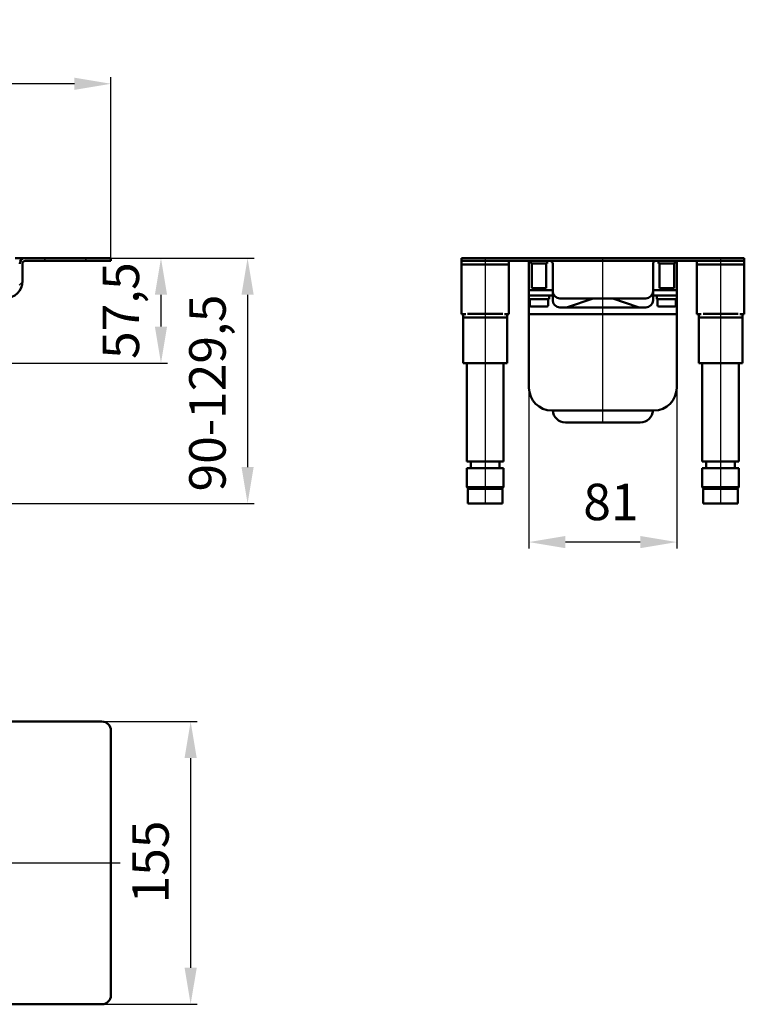
# Model space of a CAD drawing. Units: millimetres. Extents: x 16 to 1168, y 57 to 602.
# Drawn here: x 771 to 1168, y 62 to 602 of the extents above; entities that cross this region are included whole.
import ezdxf
from ezdxf.lldxf.tags import DXFTag

# ---------------------------------------------------------------- set-up
doc = ezdxf.new("R2010")
doc.units = ezdxf.units.MM
doc.header["$LTSCALE"] = 2
doc.layers.add('LC-001-002-----0', color=2, linetype='DASHDOT')
doc.layers.add('LC-002-100-D00-0', color=1, linetype='ByBlock')
doc.styles.add('LCTX15-400-0-0pDIN-Schrift', font='STANDARD', dxfattribs={"width": 0.8, "oblique": 15, "height": 2.5})
tags = doc.linetypes.add('DASHDOT', pattern=[7.5, 5, -1.25, 0, -1.25]).pattern_tags.tags
tags[10:11] = [DXFTag(74, 4), DXFTag(75, 0), DXFTag(340, '0'), DXFTag(46, 1.0), DXFTag(50, 0.0), DXFTag(44, 0.0), DXFTag(45, 0.0)]
tags[8:9] = [DXFTag(74, 4), DXFTag(75, 0), DXFTag(340, '0'), DXFTag(46, 1.0), DXFTag(50, 0.0), DXFTag(44, 0.0), DXFTag(45, 0.0)]
tags[6:7] = [DXFTag(74, 4), DXFTag(75, 0), DXFTag(340, '0'), DXFTag(46, 1.0), DXFTag(50, 0.0), DXFTag(44, 0.0), DXFTag(45, 0.0)]
tags[4:5] = [DXFTag(74, 4), DXFTag(75, 0), DXFTag(340, '0'), DXFTag(46, 1.0), DXFTag(50, 0.0), DXFTag(44, 0.0), DXFTag(45, 0.0)]
doc.dimstyles.new('LC-DIM-L-0100-02-02', dxfattribs={"dimscale": 2, "dimtxt": 10, "dimasz": 10, "dimexe": 1.8, "dimexo": 0, "dimgap": 1.5, "dimtad": 1, "dimtxsty": 'LCTX15-400-0-0pDIN-Schrift', "dimcen": 0, "dimclrd": 2, "dimclre": 2, "dimclrt": 2, "dimazin": 2, "dimtfac": 0.71, "dimtdec": 4, "dimtofl": 0, "dimtmove": 0, "dimatfit": 1, "dimfxl": 1, "dimtolj": 1, "dimtzin": 0, "dimarcsym": 0})

# ---------------------------------------------------------------- blocks, each defined once
blk = doc.blocks.new('*D1')
at = {"layer": 'Defpoints', "color": 0}
for p in [(1050.300644, 399.86233), (1131.300644, 399.86233), (1050.300644, 315.258178)]:
    blk.add_point(p, dxfattribs=at)
at = {"layer": 'LC-002-100-D00-0', "color": 2, "lineweight": -2}
for p, q in [((1050.300644, 399.86233), (1050.300644, 311.658178)), ((1131.300644, 399.86233), (1131.300644, 311.658178)), ((1111.300644, 315.258178), (1070.300644, 315.258178))]:
    blk.add_line(p, q, dxfattribs=at)
at = {"layer": 'LC-002-100-D00-0', "color": 2}
for points in [[(1070.300644, 318.591511), (1070.300644, 311.924845), (1050.300644, 315.258178)], [(1111.300644, 311.924845), (1111.300644, 318.591511), (1131.300644, 315.258178)]]:
    blk.add_solid(points, dxfattribs=at)
at = {"layer": 'LC-002-100-D00-0', "color": 2, "insert": (1095.204366, 337.258178), "char_height": 20, "attachment_point": 5, "style": 'LCTX15-400-0-0pDIN-Schrift'}
blk.add_mtext('\\A1;81', dxfattribs=at)
blk = doc.blocks.new('*D12')
at = {"layer": 'Defpoints', "color": 0}
for p in [(816.273943, 216.891744), (816.273943, 61.891744), (864.937301, 61.891744)]:
    blk.add_point(p, dxfattribs=at)
at = {"layer": 'LC-002-100-D00-0', "color": 2, "lineweight": -2}
for p, q in [((816.273943, 216.891744), (868.537301, 216.891744)), ((864.937301, 196.891744), (864.937301, 81.891744)), ((816.273943, 61.891744), (868.537301, 61.891744))]:
    blk.add_line(p, q, dxfattribs=at)
at = {"layer": 'LC-002-100-D00-0', "color": 2}
for points in [[(868.270634, 196.891744), (861.603968, 196.891744), (864.937301, 216.891744)], [(861.603968, 81.891744), (868.270634, 81.891744), (864.937301, 61.891744)]]:
    blk.add_solid(points, dxfattribs=at)
at = {"layer": 'LC-002-100-D00-0', "color": 2, "insert": (842.937301, 139.889262), "char_height": 20, "attachment_point": 5, "rotation": 90, "style": 'LCTX15-400-0-0pDIN-Schrift'}
blk.add_mtext('\\A1;155', dxfattribs=at)
blk = doc.blocks.new('*D21')
at = {"layer": 'Defpoints', "color": 0}
for p in [(821.273949, 470.86233), (637.273746, 413.36233), (848.677923, 413.36233)]:
    blk.add_point(p, dxfattribs=at)
at = {"layer": 'LC-002-100-D00-0', "color": 2, "lineweight": -2}
for p, q in [((821.273949, 470.86233), (852.277923, 470.86233)), ((848.677923, 450.86233), (848.677923, 433.36233)), ((637.273746, 413.36233), (852.277923, 413.36233))]:
    blk.add_line(p, q, dxfattribs=at)
at = {"layer": 'LC-002-100-D00-0', "color": 2}
for points in [[(852.011256, 450.86233), (845.344589, 450.86233), (848.677923, 470.86233)], [(845.344589, 433.36233), (852.011256, 433.36233), (848.677923, 413.36233)]]:
    blk.add_solid(points, dxfattribs=at)
at = {"layer": 'LC-002-100-D00-0', "color": 2, "insert": (826.677923, 442.145844), "char_height": 20, "attachment_point": 5, "rotation": 90, "style": 'LCTX15-400-0-0pDIN-Schrift'}
blk.add_mtext('\\A1;57,5', dxfattribs=at)
blk = doc.blocks.new('*D23')
at = {"layer": 'Defpoints', "color": 0}
for p in [(821.273949, 470.86233), (630.773949, 336.36233), (896.14314, 336.36233)]:
    blk.add_point(p, dxfattribs=at)
at = {"layer": 'LC-002-100-D00-0', "color": 2, "lineweight": -2}
for p, q in [((821.273949, 470.86233), (899.74314, 470.86233)), ((896.14314, 450.86233), (896.14314, 356.36233)), ((630.773949, 336.36233), (899.74314, 336.36233))]:
    blk.add_line(p, q, dxfattribs=at)
at = {"layer": 'LC-002-100-D00-0', "color": 2}
for points in [[(899.476473, 450.86233), (892.809807, 450.86233), (896.14314, 470.86233)], [(892.809807, 356.36233), (899.476473, 356.36233), (896.14314, 336.36233)]]:
    blk.add_solid(points, dxfattribs=at)
at = {"layer": 'LC-002-100-D00-0', "color": 2, "insert": (874.14314, 396.971744), "char_height": 20, "attachment_point": 5, "rotation": 90, "style": 'LCTX15-400-0-0pDIN-Schrift'}
blk.add_mtext('\\A1;90-129,5', dxfattribs=at)
blk = doc.blocks.new('*D26')
at = {"layer": 'Defpoints', "color": 0}
for p in [(21.273949, 566.473974), (21.273949, 469.36233), (821.273949, 469.36233)]:
    blk.add_point(p, dxfattribs=at)
at = {"layer": 'LC-002-100-D00-0', "color": 2, "lineweight": -2}
for p, q in [((21.273949, 469.36233), (21.273949, 570.073974)), ((821.273949, 469.36233), (821.273949, 570.073974)), ((801.273949, 566.473974), (41.273949, 566.473974))]:
    blk.add_line(p, q, dxfattribs=at)
at = {"layer": 'LC-002-100-D00-0', "color": 2}
for points in [[(41.273949, 569.807307), (41.273949, 563.14064), (21.273949, 566.473974)], [(801.273949, 563.14064), (801.273949, 569.807307), (821.273949, 566.473974)]]:
    blk.add_solid(points, dxfattribs=at)
at = {"layer": 'LC-002-100-D00-0', "color": 2, "insert": (418.937171, 588.473974), "char_height": 20, "attachment_point": 5, "style": 'LCTX15-400-0-0pDIN-Schrift'}
blk.add_mtext('\\A1;800', dxfattribs=at)
blk = doc.blocks.new('KLON24')
at = {"layer": 'LC-002-100-D00-0', "color": 7, "lineweight": 25}
for p, q in [((737.273949, 467.286013), (740.350265, 470.36233)), ((784.251544, 469.36233), (785.751544, 470.86233)), ((806.702184, 469.36233), (808.202184, 470.86233)), ((516.794511, 448.86233), (525.273949, 457.341768)), ((629.047709, 448.86233), (635.273949, 455.08857)), ((770.92956, 456.040345), (772.76129, 457.872075)), ((539.245151, 448.86233), (540.745151, 450.36233)), ((561.69579, 448.86233), (563.19579, 450.36233)), ((584.14643, 448.86233), (585.64643, 450.36233)), ((606.597069, 448.86233), (608.097069, 450.36233)), ((651.498348, 448.86233), (652.998348, 450.36233)), ((673.948988, 448.86233), (675.448988, 450.36233)), ((696.399627, 448.86233), (697.899627, 450.36233)), ((718.850267, 448.86233), (720.350267, 450.36233)), ((741.300906, 448.86233), (744.74529, 452.306714)), ((763.764204, 448.874988), (765.595935, 450.706719)), ((489.343872, 443.86233), (490.843872, 445.36233))]:
    blk.add_line(p, q, dxfattribs=at)

msp = doc.modelspace()

# ---------------------------------------------------------------- linework, layer by layer
at = {"layer": 'LC-001-002-----0', "color": 7, "lineweight": 25}
for p, q in [((1026.300644, 470.86233), (1026.300644, 336.36233)), ((1155.300644, 470.86233), (1155.300644, 336.36233))]:
    msp.add_line(p, q, dxfattribs=at)
at = {"layer": 'LC-002-100-D00-0', "color": 7, "lineweight": 50}
for p, q in [((768.773949, 470.86233), (774.273949, 470.86233)), ((821.273955, 470.86233), (774.273949, 470.86233)), ((821.273955, 469.36233), (821.273955, 470.86233)), ((1013.300644, 469.36233), (1013.300644, 470.86233)), ((1013.300644, 470.86233), (1018.300644, 470.86233)), ((1018.300644, 470.86233), (1163.300644, 470.86233)), ((1163.300644, 470.86233), (1168.300644, 470.86233)), ((1168.300644, 470.86233), (1168.300644, 469.36233)), ((772.773949, 458.36233), (772.773949, 467.86233)), ((821.273955, 469.36233), (774.273949, 469.36233)), ((1018.300644, 469.36233), (1013.300644, 469.36233)), ((1013.300644, 469.36233), (1013.300644, 467.36233)), ((1039.300644, 467.36233), (1013.300644, 467.36233)), ((1013.300644, 467.36233), (1013.300644, 465.36233)), ((1013.300644, 465.36233), (1013.300644, 444.26233)), ((1018.300644, 469.36233), (1163.300644, 469.36233)), ((1039.300643, 469.36233), (1039.300644, 467.36233)), ((1039.300644, 465.36233), (1039.300644, 467.36233)), ((1039.300644, 465.36233), (1039.300644, 444.26233)), ((1050.300643, 454.36233), (1050.300643, 469.36233)), ((1051.300642, 469.36233), (1051.300644, 467.96233)), ((1051.300644, 467.96233), (1060.300644, 467.96233)), ((1051.800643, 467.96233), (1051.800644, 454.36233)), ((1059.800644, 454.36233), (1059.800644, 467.96233)), ((1060.300644, 467.96233), (1060.300643, 469.36233)), ((1063.300644, 458.36233), (1063.300644, 467.86233)), ((1118.300644, 467.86233), (1118.300644, 458.36233)), ((1121.300644, 469.36233), (1121.300644, 467.96233)), ((1130.300644, 467.96233), (1121.300644, 467.96233)), ((1121.800643, 467.96233), (1121.800644, 454.36233)), ((1129.800644, 454.36233), (1129.800644, 467.96233)), ((1130.300644, 467.96233), (1130.300645, 469.36233)), ((1131.300644, 469.36233), (1131.300644, 454.36233)), ((1142.300644, 469.36233), (1142.300644, 467.36233)), ((1142.300644, 467.36233), (1168.300644, 467.36233)), ((1142.300644, 465.36233), (1142.300644, 467.36233)), ((1142.300644, 465.36233), (1142.300644, 444.26233)), ((1168.300644, 469.36233), (1163.300644, 469.36233)), ((1168.300644, 469.36233), (1168.300644, 467.36233)), ((1168.300644, 467.36233), (1168.300644, 465.36233)), ((1168.300644, 465.36233), (1168.300644, 444.26233)), ((1050.300644, 453.36233), (1050.300643, 454.36233)), ((1050.300644, 450.36233), (1050.300644, 453.36233)), ((1050.300644, 453.36233), (1055.300644, 453.36233)), ((1051.800644, 454.36233), (1059.800644, 454.36233)), ((1052.800645, 454.36233), (1052.800645, 453.36233)), ((1055.300644, 453.36233), (1063.300644, 453.36233)), ((1058.800642, 453.36233), (1058.800642, 454.36233)), ((1063.300644, 458.36233), (1063.300644, 452.86233)), ((1118.300643, 453.36233), (1126.300644, 453.36233)), ((1118.300644, 452.86233), (1118.300644, 458.36233)), ((1129.800644, 454.36233), (1121.800644, 454.36233)), ((1122.800645, 454.36233), (1122.800645, 453.36233)), ((1126.300644, 453.36233), (1131.300644, 453.36233)), ((1128.800642, 453.36233), (1128.800642, 454.36233)), ((1131.300644, 454.36233), (1131.300644, 453.36233)), ((1131.300644, 453.36233), (1131.300644, 450.36233)), ((1050.300644, 450.36233), (1050.300644, 448.36233)), ((1055.300644, 450.36233), (1050.300644, 450.36233)), ((1050.300644, 440.11233), (1050.300644, 448.36233)), ((1050.300644, 448.36233), (1055.800644, 448.36233)), ((1050.800644, 448.362329), (1050.800644, 444.96233)), ((1055.300644, 450.36233), (1063.300644, 450.362329)), ((1055.800644, 448.36233), (1061.300644, 448.36233)), ((1060.800644, 444.96233), (1060.800644, 448.362329)), ((1061.300644, 448.36233), (1061.300643, 450.362329)), ((1063.300644, 447.86233), (1063.300644, 452.86233)), ((1067.300644, 448.86233), (1078.467235, 448.86233)), ((1085.414684, 448.733677), (1071.418524, 444.068289)), ((1078.467235, 448.86233), (1078.645449, 448.86233)), ((1102.955838, 448.86233), (1078.645449, 448.86233)), ((1085.415768, 448.734038), (1085.414684, 448.733677)), ((1096.186603, 448.733677), (1096.185519, 448.734038)), ((1110.182763, 444.068289), (1096.186603, 448.733677)), ((1102.955838, 448.86233), (1103.134052, 448.86233)), ((1103.134052, 448.86233), (1114.300644, 448.86233)), ((1118.300644, 452.86233), (1118.300643, 447.86233)), ((1118.300643, 450.362329), (1126.300644, 450.36233)), ((1120.300644, 450.362329), (1120.300644, 448.36233)), ((1120.300644, 448.36233), (1125.800644, 448.36233)), ((1120.800643, 448.362329), (1120.800644, 444.96233)), ((1125.800644, 448.36233), (1131.300644, 448.36233)), ((1131.300644, 450.36233), (1126.300644, 450.36233)), ((1130.800644, 444.96233), (1130.800643, 448.362329)), ((1131.300644, 448.36233), (1131.300644, 450.36233)), ((1131.300644, 448.36233), (1131.300644, 440.11233)), ((1013.300644, 444.26233), (1013.300644, 440.26233)), ((1039.300644, 440.26233), (1039.300644, 444.26233)), ((1055.800644, 444.36233), (1051.400644, 444.36233)), ((1060.200644, 444.36233), (1055.800644, 444.36233)), ((1070.149676, 443.862329), (1067.300644, 443.862329)), ((1070.151533, 443.862329), (1070.149676, 443.862329)), ((1070.151533, 443.862329), (1071.416444, 444.067596)), ((1071.870784, 443.862329), (1070.151533, 443.862329)), ((1071.418524, 444.068289), (1071.416444, 444.067596)), ((1109.730503, 443.862329), (1071.870784, 443.862329)), ((1111.449754, 443.862329), (1109.730503, 443.862329)), ((1110.184843, 444.067596), (1110.182763, 444.068289)), ((1111.449754, 443.862329), (1110.184843, 444.067596)), ((1111.451611, 443.862329), (1111.449754, 443.862329)), ((1114.300643, 443.862329), (1111.451611, 443.862329)), ((1125.800644, 444.36233), (1121.400644, 444.36233)), ((1130.200644, 444.36233), (1125.800644, 444.36233)), ((1142.300644, 440.26233), (1142.300644, 444.26233)), ((1168.300644, 444.26233), (1168.300644, 440.26233)), ((1013.300644, 440.26233), (1015.741036, 440.26233)), ((1014.300644, 438.36233), (1014.300645, 440.26233)), ((1020.300644, 438.36233), (1014.300644, 438.36233)), ((1014.300644, 413.36233), (1014.300644, 438.36233)), ((1016.685784, 440.36233), (1020.300644, 440.36233)), ((1032.300644, 440.36233), (1020.300644, 440.36233)), ((1032.300644, 438.36233), (1020.300644, 438.36233)), ((1032.300644, 440.36233), (1035.915503, 440.36233)), ((1038.300644, 438.36233), (1032.300644, 438.36233)), ((1036.86025, 440.26233), (1039.300644, 440.26233)), ((1038.300645, 440.26233), (1038.300644, 438.36233)), ((1038.300644, 438.36233), (1038.300644, 413.36233)), ((1052.853835, 440.11233), (1050.300644, 440.11233)), ((1050.300644, 399.86233), (1050.300644, 440.11233)), ((1050.300644, 440.11233), (1052.853835, 440.11233)), ((1128.747452, 440.11233), (1052.853835, 440.11233)), ((1052.853835, 440.11233), (1128.747452, 440.11233)), ((1131.300644, 440.11233), (1128.747452, 440.11233)), ((1128.747452, 440.11233), (1131.300644, 440.11233)), ((1131.300644, 440.11233), (1131.300644, 399.86233)), ((1144.741037, 440.26233), (1142.300644, 440.26233)), ((1143.300644, 438.36233), (1143.300642, 440.26233)), ((1149.300644, 438.36233), (1143.300644, 438.36233)), ((1143.300644, 413.36233), (1143.300644, 438.36233)), ((1145.685784, 440.36233), (1149.300644, 440.36233)), ((1161.300644, 440.36233), (1149.300644, 440.36233)), ((1161.300644, 438.36233), (1149.300644, 438.36233)), ((1161.300644, 440.36233), (1164.915503, 440.36233)), ((1167.300644, 438.36233), (1161.300644, 438.36233)), ((1168.300644, 440.26233), (1165.860251, 440.26233)), ((1167.300642, 440.26233), (1167.300644, 438.36233)), ((1167.300644, 438.36233), (1167.300644, 413.36233)), ((1017.800644, 413.36233), (1014.300644, 413.36233)), ((1016.300642, 413.362329), (1016.300644, 359.36233)), ((1022.800644, 413.36233), (1017.800644, 413.36233)), ((1029.800644, 413.36233), (1022.800644, 413.36233)), ((1034.800644, 413.36233), (1029.800644, 413.36233)), ((1038.300644, 413.36233), (1034.800644, 413.36233)), ((1036.300644, 359.36233), (1036.300645, 413.362329)), ((1146.800644, 413.36233), (1143.300644, 413.36233)), ((1145.300642, 413.362329), (1145.300644, 359.36233)), ((1151.800644, 413.36233), (1146.800644, 413.36233)), ((1158.800644, 413.36233), (1151.800644, 413.36233)), ((1163.800644, 413.36233), (1158.800644, 413.36233)), ((1167.300644, 413.36233), (1163.800644, 413.36233)), ((1165.300644, 359.36233), (1165.300645, 413.362329)), ((1063.75809, 387.36233), (1062.800644, 387.36233)), ((1117.843197, 387.36233), (1063.75809, 387.36233)), ((1118.800644, 387.36233), (1117.843197, 387.36233)), ((1070.285046, 380.86233), (1070.282764, 380.86233)), ((1111.316241, 380.86233), (1070.285046, 380.86233)), ((1111.318524, 380.86233), (1111.316241, 380.86233)), ((1016.300644, 359.36233), (1036.300644, 359.36233)), ((1018.40064, 359.362327), (1018.40064, 355.862328)), ((1034.200643, 355.862328), (1034.200643, 359.362327)), ((1145.300644, 359.36233), (1165.300644, 359.36233)), ((1147.400644, 359.362327), (1147.400644, 355.862328)), ((1163.200647, 355.862328), (1163.200647, 359.362327)), ((1016.300644, 355.86233), (1016.300644, 345.36233)), ((1016.300644, 355.86233), (1036.300644, 355.86233)), ((1036.300644, 345.36233), (1036.300644, 355.86233)), ((1145.300644, 355.86233), (1145.300644, 345.36233)), ((1145.300644, 355.86233), (1165.300644, 355.86233)), ((1165.300644, 345.36233), (1165.300644, 355.86233)), ((1016.300644, 345.36233), (1017.300644, 344.36233)), ((1016.300644, 345.36233), (1028.340348, 345.36233)), ((1016.800644, 343.86233), (1016.800644, 336.36233)), ((1028.136378, 344.36233), (1017.300644, 344.36233)), ((1017.458715, 344.362334), (1035.16854, 344.362334)), ((1035.300644, 344.36233), (1028.136378, 344.36233)), ((1028.340348, 345.36233), (1036.300644, 345.36233)), ((1035.300644, 344.36233), (1036.300644, 345.36233)), ((1035.800644, 336.36233), (1035.800644, 343.86233)), ((1145.300644, 345.36233), (1146.300644, 344.36233)), ((1145.300644, 345.36233), (1157.340348, 345.36233)), ((1145.800644, 343.86233), (1145.800644, 336.36233)), ((1157.136378, 344.36233), (1146.300644, 344.36233)), ((1146.458719, 344.362334), (1164.168537, 344.362334)), ((1164.300644, 344.36233), (1157.136378, 344.36233)), ((1157.340348, 345.36233), (1165.300644, 345.36233)), ((1164.300644, 344.36233), (1165.300644, 345.36233)), ((1164.800644, 336.36233), (1164.800644, 343.86233)), ((1028.238363, 336.36233), (1016.800644, 336.36233)), ((1035.800644, 336.36233), (1028.238363, 336.36233)), ((1157.238363, 336.36233), (1145.800644, 336.36233)), ((1164.800644, 336.36233), (1157.238363, 336.36233)), ((816.273943, 216.891744), (26.273943, 216.891744)), ((821.273943, 211.891744), (821.273943, 66.891744)), ((26.273943, 61.891744), (816.273943, 61.891744))]:
    msp.add_line(p, q, dxfattribs=at)
at = {"layer": 'LC-002-100-D00-0', "color": 7, "linetype": 'DASHDOT', "lineweight": 25}
for p, q in [((1090.800644, 380.86233), (1090.800644, 470.86233)), ((16.273943, 139.391744), (826.273943, 139.391744))]:
    msp.add_line(p, q, dxfattribs=at)
at = {"layer": 'LC-002-100-D00-0', "color": 7, "lineweight": 50}
for centre, radius, start, end in [((774.273949, 467.86233), 3, 90, 180), ((774.273949, 467.86233), 1.5, 90, 180), ((1061.800644, 467.86233), 1.5, 0, 90), ((1119.800644, 467.86233), 1.5, 90, 180), ((763.273949, 458.36233), 9.5, 270, 0), ((1067.300644, 452.86233), 4, 180, 270), ((1086.206338, 446.36233), 2.5, 90, 108.434949), ((1095.394949, 446.36233), 2.5, 71.565051, 90), ((1114.300644, 452.86233), 4, 270, 0), ((1051.400644, 444.96233), 0.6, 180, 270), ((1060.200644, 444.96233), 0.6, 270, 0), ((1067.300644, 447.86233), 4, 180, 270), ((1114.300644, 447.86233), 4, 270, 0), ((1121.400644, 444.96233), 0.6, 180, 270), ((1130.200644, 444.96233), 0.6, 270, 0), ((1062.800644, 399.86233), 12.5, 180, 270), ((1118.800644, 399.86233), 12.5, 270, 0), ((1070.282764, 387.86233), 7, 184.096044, 270), ((1111.318524, 387.86233), 7, 270, 355.903956), ((1017.300644, 343.86233), 0.5, 90, 180), ((1035.300644, 343.86233), 0.5, 0, 90), ((1146.300644, 343.86233), 0.5, 90, 180), ((1164.300644, 343.86233), 0.5, 0, 90), ((816.273943, 211.891744), 5, 0, 90), ((816.273943, 66.891744), 5, 270, 0)]:
    msp.add_arc(centre, radius, start, end, dxfattribs=at)

# ---------------------------------------------------------------- block references
at = {"layer": 'LC-002-100-D00-0', "color": 7, "lineweight": 25}
msp.add_blockref('KLON24', (0, 0), dxfattribs=at)

# ---------------------------------------------------------------- dimensions: what is measured, and where the dimension line sits
for base, p1, p2, text, picture, middle in [((21.273949, 566.473974), (821.273949, 469.36233), (21.273949, 469.36233), '800', '*D26', (418.937171, 588.473974)), ((1050.300644, 315.258178), (1131.300644, 399.86233), (1050.300644, 399.86233), '81', '*D1', (1095.204366, 337.258178))]:
    dim = msp.add_linear_dim(base=base, p1=p1, p2=p2, text=text, dimstyle='LC-DIM-L-0100-02-02', dxfattribs=at)
    dim.commit()
    dim.dimension.update_dxf_attribs({"geometry": picture, "text_midpoint": middle, "dimtype": 160})
for base, p1, p2, text, picture, middle in [((896.14314, 336.36233), (821.273949, 470.86233), (630.773949, 336.36233), '90-129,5', '*D23', (874.14314, 396.971744)), ((848.677923, 413.36233), (821.273949, 470.86233), (637.273746, 413.36233), '57,5', '*D21', (826.677923, 442.145844)), ((864.937301, 61.891744), (816.273943, 216.891744), (816.273943, 61.891744), '155', '*D12', (842.937301, 139.889262))]:
    dim = msp.add_linear_dim(base=base, p1=p1, p2=p2, angle=90, text=text, dimstyle='LC-DIM-L-0100-02-02', dxfattribs=at)
    dim.commit()
    dim.dimension.update_dxf_attribs({"geometry": picture, "text_midpoint": middle, "dimtype": 160, "text_rotation": 90})

doc.saveas('drawing.dxf')
